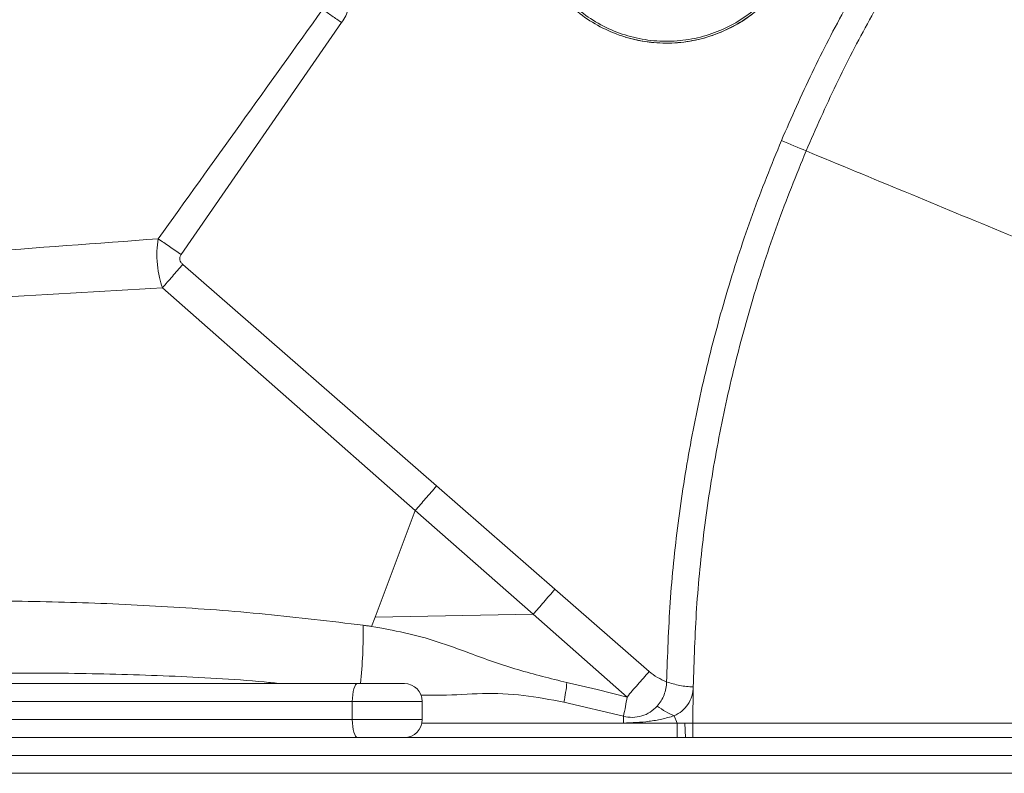
# Model space of a CAD drawing. Units: millimetres. Extents: x -22941 to -9227, y -12167 to 722.
# Drawn here: x -14221 to -13946, y -3209 to -2999 of the extents above; entities that cross this region are included whole.
import ezdxf

# ---------------------------------------------------------------- set-up
doc = ezdxf.new("R2010")
doc.units = ezdxf.units.MM

msp = doc.modelspace()

# ---------------------------------------------------------------- linework, layer by layer
at = {"color": 7, "linetype": 'Continuous', "lineweight": 15}
for p, q in [((-14130.996, -2999.993), (-14175.72, -3064.654)), ((-14051.985, -3004.014), (-14051.964, -3004.021)), ((-14104.537, -3129.134), (-14175.237, -3067.38)), ((-14110.483, -3135.991), (-14180.936, -3073.948)), ((-14104.537, -3129.134), (-14071.584, -3157.907)), ((-14121.663, -3165.74), (-14110.483, -3135.991)), ((-14077.644, -3164.915), (-14110.483, -3135.991)), ((-14071.576, -3157.914), (-14045.303, -3180.819)), ((-14121.663, -3165.74), (-14077.651, -3164.915)), ((-14051.495, -3187.975), (-14077.651, -3164.915)), ((-14122.663, -3168.303), (-14121.663, -3165.74)), ((-14126.534, -3184.245), (-14295.833, -3184.245)), ((-14113.524, -3184.245), (-14126.534, -3184.245)), ((-14067.499, -3184.115), (-14068.242, -3183.948)), ((-14067.499, -3184.115), (-14059.853, -3185.899)), ((-14059.853, -3185.899), (-14051.495, -3187.975)), ((-14033.034, -3185.16), (-14033.17, -3195.226)), ((-14300.287, -3189.245), (-14128.039, -3189.245)), ((-14128.039, -3189.245), (-14128.039, -3194.245)), ((-14108.524, -3194.245), (-14108.524, -3189.245)), ((-14069.094, -3189.404), (-14052.508, -3193.359)), ((-14128.039, -3194.245), (-14300.287, -3194.245)), ((-14052.508, -3193.359), (-14052.513, -3194.45)), ((-14052.513, -3194.45), (-14052.511, -3195.241)), ((-14037.545, -3195.298), (-14038.367, -3193.215)), ((-14035.347, -3195.264), (-14037.545, -3195.298)), ((-14035.347, -3195.264), (-14033.17, -3195.226)), ((-13768.201, -3199.245), (-14248.916, -3199.245)), ((-14245.89, -3204.245), (-13769.985, -3204.245)), ((-13769.985, -3209.245), (-14245.89, -3209.245))]:
    msp.add_line(p, q, dxfattribs=at)
at = {"color": 8, "linetype": 'Continuous', "lineweight": 15}
for p, q in [((-14128.039, -3189.245), (-14108.524, -3189.245)), ((-14108.524, -3194.245), (-14128.039, -3194.245)), ((-14037.564, -3199.245), (-14037.545, -3195.298)), ((-14035.225, -3199.245), (-14035.347, -3195.264)), ((-14033.176, -3199.245), (-14033.17, -3195.226))]:
    msp.add_line(p, q, dxfattribs=at)
at = {"color": 7, "linetype": 'Continuous', "lineweight": 15, "flags": 128}
for points in [[(-14008.481, -3032.847), (-14007.607, -3033.217), (-14006.735, -3033.585), (-14005.866, -3033.953), (-14005.001, -3034.319), (-14004.142, -3034.682), (-14003.29, -3035.043), (-14002.445, -3035.4), (-14001.61, -3035.754)], [(-14128.039, -3189.245), (-14128.01, -3188.269), (-14127.924, -3187.331), (-14127.785, -3186.467), (-14127.598, -3185.709), (-14127.37, -3185.087), (-14127.11, -3184.625), (-14126.827, -3184.341), (-14126.534, -3184.245)], [(-14126.534, -3199.245), (-14126.827, -3199.149), (-14127.11, -3198.864), (-14127.37, -3198.402), (-14127.598, -3197.78), (-14127.785, -3197.022), (-14127.924, -3196.158), (-14128.01, -3195.22), (-14128.039, -3194.245)]]:
    msp.add_lwpolyline(points, dxfattribs=at)
at = {"color": 7, "linetype": 'Continuous', "lineweight": 15}
for centre, radius, start, end in [((-14040.524, -2966.378), 39.342, 253.09471, 61.7742), ((-14113.524, -3189.245), 5, 0, 90), ((-14120.25, -3178.618), 52.281, 348.09433, 354.14957), ((-14113.524, -3194.245), 5, 270, 0)]:
    msp.add_arc(centre, radius, start, end, dxfattribs=at)
at = {"color": 8, "linetype": 'Continuous', "lineweight": 15}
msp.add_arc((-14280.103, -3168.609), 155.143, 354.21589, 0.23379, dxfattribs=at)
at = {"color": 7, "linetype": 'Continuous', "lineweight": 15}
for points, knots in [([(-14008.481, -3032.847), (-14005.699, -3026.527), (-14000.135, -3013.887), (-13990.577, -2995.498), (-13980.162, -2977.588), (-13968.834, -2960.239), (-13956.625, -2943.5), (-13943.632, -2927.355), (-13934.297, -2917.177), (-13929.63, -2912.089)], [0, 0, 0, 0, 0.1428536, 0.2857288, 0.4285569, 0.5714443, 0.7142719, 0.8571512, 1, 1, 1, 1]), ([(-14001.61, -3035.754), (-13998.884, -3029.559), (-13993.432, -3017.17), (-13984.068, -2999.144), (-13973.865, -2981.588), (-13962.767, -2964.578), (-13950.809, -2948.167), (-13938.083, -2932.334), (-13928.94, -2922.352), (-13924.369, -2917.362)], [0, 0, 0, 0, 0.1428553, 0.2857111, 0.428567, 0.5714242, 0.7142816, 0.8571406, 1, 1, 1, 1]), ([(-14021.933, -2931.709), (-14020.071, -2932.826), (-14016.294, -2935.092), (-14011.467, -2939.609), (-14007.378, -2944.854), (-14004.26, -2950.681), (-14002.136, -2957.009), (-14001.113, -2963.556), (-14001.203, -2970.244), (-14002.405, -2976.765), (-14004.704, -2983.048), (-14007.996, -2988.803), (-14012.245, -2993.971), (-14017.255, -2998.312), (-14022.975, -3001.783), (-14029.139, -3004.221), (-14035.685, -3005.602), (-14042.308, -3005.863), (-14048.942, -3004.999), (-14055.278, -3003.053), (-14061.251, -3000.042), (-14066.475, -2996.191), (-14070.93, -2991.604), (-14073.681, -2987.736), (-14074.976, -2985.386), (-14075.261, -2984.868)], [0, 0, 0, 0, 0.0443274, 0.0899374, 0.1343088, 0.1799567, 0.2245015, 0.2703364, 0.314911, 0.3607785, 0.40535, 0.4512142, 0.4957831, 0.5416445, 0.5862132, 0.6320745, 0.6766437, 0.7225054, 0.7670742, 0.8129356, 0.8575033, 0.9033634, 0.9451026, 0.9878975, 1, 1, 1, 1]), ([(-14074.74, -2984.59), (-14073.547, -2986.547), (-14071.125, -2990.518), (-14066.393, -2995.457), (-14061.019, -2999.51), (-14055.203, -3002.494), (-14048.908, -3004.471), (-14042.424, -3005.341), (-14035.825, -3005.099), (-14029.421, -3003.758), (-14023.279, -3001.334), (-14017.688, -2997.943), (-14012.705, -2993.619), (-14008.568, -2988.565), (-14005.319, -2982.832), (-14003.115, -2976.698), (-14001.974, -2970.225), (-14001.944, -2963.73), (-14003.015, -2957.274), (-14005.125, -2951.17), (-14008.23, -2945.461), (-14012.178, -2940.404), (-14016.891, -2935.954), (-14020.512, -2933.667), (-14022.344, -2932.509)], [0, 0, 0, 0, 0.0476456, 0.0967085, 0.141423, 0.1874327, 0.2322025, 0.2783006, 0.3230881, 0.3691918, 0.413963, 0.4600437, 0.5047714, 0.5508169, 0.595464, 0.6414347, 0.6859547, 0.7317859, 0.7761145, 0.8217199, 0.8657348, 0.9109386, 0.9549282, 1, 1, 1, 1]), ([(-14128.653, -2992.005), (-14128.643, -2992.701), (-14128.623, -2994.088), (-14129.06, -2996.144), (-14129.824, -2998.147), (-14130.599, -2999.368), (-14130.996, -2999.993)], [0, 0, 0, 0, 0.2456745, 0.4893367, 0.7384469, 1, 1, 1, 1]), ([(-14182.092, -3060.256), (-14174.453, -3049.601), (-14159.178, -3028.293), (-14143.928, -3006.965), (-14136.304, -2996.302)], [0, 0, 0, 0, 0.5000405, 1, 1, 1, 1]), ([(-14040.467, -3183.747), (-14040.219, -3176.36), (-14039.723, -3161.586), (-14037.447, -3139.519), (-14034.056, -3117.602), (-14029.457, -3095.905), (-14023.664, -3074.498), (-14016.792, -3053.405), (-14011.251, -3039.699), (-14008.481, -3032.847)], [0, 0, 0, 0, 0.142851, 0.2857311, 0.428555, 0.5714443, 0.7142685, 0.8571468, 1, 1, 1, 1]), ([(-14033.034, -3185.159), (-14032.81, -3177.846), (-14032.363, -3163.221), (-14030.163, -3141.371), (-14026.85, -3119.671), (-14022.331, -3098.185), (-14016.621, -3076.989), (-14009.833, -3056.104), (-14004.351, -3042.537), (-14001.61, -3035.754)], [0, 0, 0, 0, 0.1428582, 0.2857159, 0.4285731, 0.5714299, 0.7142867, 0.857143, 1, 1, 1, 1]), ([(-14001.61, -3035.754), (-13992.414, -3039.563), (-13973.862, -3047.248), (-13945.415, -3059.031), (-13916.229, -3071.12), (-13886.275, -3083.527), (-13855.561, -3096.249), (-13824.702, -3109.032), (-13793.731, -3121.86), (-13762.679, -3134.723), (-13730.948, -3147.866), (-13698.541, -3161.289), (-13676.705, -3170.334), (-13665.678, -3174.902)], [0, 0, 0, 0, 0.0849157, 0.1713144, 0.2592914, 0.3489374, 0.4403378, 0.5335732, 0.6232304, 0.7146466, 0.8078785, 0.9029796, 1, 1, 1, 1]), ([(-14182.092, -3060.256), (-14199.11, -3061.528), (-14233.162, -3064.074), (-14284.163, -3067.62), (-14335.105, -3070.905), (-14385.932, -3073.842), (-14436.627, -3076.422), (-14470.166, -3077.722), (-14486.949, -3078.373)], [0, 0, 0, 0, 0.16617708, 0.33249911, 0.49901113, 0.66574603, 0.83273258, 1, 1, 1, 1]), ([(-14180.936, -3073.948), (-14181.238, -3072.98), (-14181.893, -3070.887), (-14182.424, -3067.412), (-14182.551, -3063.766), (-14182.24, -3061.386), (-14182.092, -3060.256)], [0, 0, 0, 0, 0.2218417, 0.4799036, 0.752965, 1, 1, 1, 1]), ([(-14175.237, -3067.38), (-14175.436, -3067.186), (-14175.806, -3066.826), (-14176.073, -3066.23), (-14176.121, -3065.751), (-14176.058, -3065.235), (-14175.858, -3064.891), (-14175.721, -3064.655)], [0, 0, 0, 0, 0.27019037, 0.49988362, 0.61817719, 0.73736874, 1, 1, 1, 1]), ([(-14180.936, -3073.948), (-14198.036, -3074.916), (-14232.264, -3076.854), (-14283.541, -3079.97), (-14334.766, -3083.077), (-14385.871, -3086.075), (-14436.833, -3088.889), (-14470.521, -3090.464), (-14487.382, -3091.252)], [0, 0, 0, 0, 0.1659751, 0.3322089, 0.4987117, 0.665498, 0.8325865, 1, 1, 1, 1]), ([(-14286.611, -3162.012), (-14277.798, -3161.746), (-14260.152, -3161.212), (-14233.45, -3161.037), (-14206.556, -3161.463), (-14179.479, -3162.676), (-14152.259, -3164.684), (-14134.067, -3166.878), (-14124.962, -3167.976)], [0, 0, 0, 0, 0.1656797, 0.3317719, 0.4982708, 0.6651602, 0.8324146, 1, 1, 1, 1]), ([(-14124.962, -3167.976), (-14124.579, -3168.028), (-14123.813, -3168.131), (-14123.046, -3168.246), (-14122.663, -3168.303)], [0, 0, 0, 0, 0.5000048, 1, 1, 1, 1]), ([(-14122.663, -3168.303), (-14119.596, -3168.844), (-14113.462, -3169.925), (-14104.332, -3172.417), (-14093.917, -3176.325), (-14081.951, -3180.589), (-14072.811, -3182.828), (-14068.242, -3183.948)], [0, 0, 0, 0, 0.1666634, 0.3333263, 0.4999962, 0.7499986, 1, 1, 1, 1]), ([(-14051.495, -3187.975), (-14050.519, -3186.84), (-14048.566, -3184.57), (-14046.402, -3182.082), (-14045.32, -3180.838)], [0, 0, 0, 0, 0.4999809, 1, 1, 1, 1]), ([(-14045.314, -3180.843), (-14044.571, -3181.434), (-14043.084, -3182.618), (-14041.34, -3183.371), (-14040.467, -3183.747)], [0, 0, 0, 0, 0.4999286, 1, 1, 1, 1]), ([(-14043.1, -3190.519), (-14042.716, -3190.044), (-14041.946, -3189.093), (-14041.146, -3187.404), (-14040.6, -3185.61), (-14040.511, -3184.366), (-14040.467, -3183.747)], [0, 0, 0, 0, 0.250238, 0.5013447, 0.751948, 1, 1, 1, 1]), ([(-14040.467, -3183.747), (-14039.233, -3184.134), (-14036.763, -3184.908), (-14034.277, -3185.075), (-14033.034, -3185.159)], [0, 0, 0, 0, 0.50000167, 1, 1, 1, 1]), ([(-14038.367, -3193.215), (-14037.62, -3192.825), (-14036.127, -3192.043), (-14034.439, -3190.081), (-14033.284, -3187.743), (-14033.117, -3186.021), (-14033.034, -3185.16)], [0, 0, 0, 0, 0.2498934, 0.4999768, 0.7500838, 1, 1, 1, 1]), ([(-14052.508, -3193.359), (-14052.3, -3192.438), (-14051.883, -3190.596), (-14051.624, -3188.849), (-14051.495, -3187.975)], [0, 0, 0, 0, 0.5, 1, 1, 1, 1]), ([(-14052.508, -3193.359), (-14051.658, -3193.503), (-14049.949, -3193.793), (-14047.383, -3193.353), (-14044.993, -3192.315), (-14043.731, -3191.117), (-14043.1, -3190.519)], [0, 0, 0, 0, 0.2486578, 0.4996729, 0.7501027, 1, 1, 1, 1]), ([(-14043.102, -3190.518), (-14042.324, -3191.053), (-14040.8, -3192.102), (-14039.167, -3192.849), (-14038.367, -3193.215)], [0, 0, 0, 0, 0.5103373, 1, 1, 1, 1]), ([(-14038.367, -3193.215), (-14039.515, -3193.544), (-14041.812, -3194.203), (-14046.531, -3195.003), (-14050.114, -3195.146), (-14052.503, -3195.241)], [0, 0, 0, 0, 0.2498951, 0.4999271, 1, 1, 1, 1]), ([(-14037.545, -3195.298), (-14040.039, -3195.289), (-14045.026, -3195.271), (-14050.005, -3195.254), (-14052.494, -3195.245)], [0, 0, 0, 0, 0.5000337, 1, 1, 1, 1]), ([(-14033.17, -3195.226), (-14023.342, -3195.226), (-14003.684, -3195.226), (-13973.821, -3195.227), (-13943.74, -3195.228), (-13913.449, -3195.229), (-13882.993, -3195.23), (-13850.362, -3195.23), (-13815.555, -3195.231), (-13778.586, -3195.232), (-13741.536, -3195.234), (-13704.435, -3195.235), (-13679.681, -3195.239), (-13667.304, -3195.24)], [0, 0, 0, 0, 0.0833312, 0.1666644, 0.2499964, 0.3333296, 0.4166631, 0.4999967, 0.5999962, 0.6999976, 0.7999976, 0.8999974, 1, 1, 1, 1])]:
    msp.add_open_spline(points, degree=3, knots=knots, dxfattribs=at)
for points in [[(-14130.996, -2999.993), (-14131.901, -2999.365), (-14133.711, -2998.108), (-14135.44, -2996.904), (-14136.304, -2996.302)], [(-14175.72, -3064.654), (-14176.818, -3063.898), (-14179.012, -3062.386), (-14181.065, -3060.966), (-14182.092, -3060.256)], [(-14175.237, -3067.38), (-14176.227, -3068.516), (-14178.209, -3070.788), (-14180.027, -3072.895), (-14180.936, -3073.948)], [(-14110.483, -3135.991), (-14109.539, -3134.896), (-14107.65, -3132.705), (-14105.574, -3130.324), (-14104.537, -3129.134)], [(-14077.644, -3164.915), (-14076.682, -3163.799), (-14074.759, -3161.567), (-14072.637, -3159.132), (-14071.576, -3157.914)]]:
    msp.add_open_spline(points, degree=3, dxfattribs=at)
at = {"color": 8, "linetype": 'Continuous', "lineweight": 15}
for points, knots in [([(-14283.754, -3183.493), (-14275.125, -3183.022), (-14257.867, -3182.081), (-14231.75, -3181.348), (-14205.483, -3181.239), (-14179.07, -3182.037), (-14159.877, -3183.015), (-14149.495, -3184.087), (-14147.967, -3184.245)], [0, 0, 0, 0, 0.1933225, 0.3866445, 0.5799657, 0.7733137, 0.9666575, 1, 1, 1, 1]), ([(-14108.914, -3187.449), (-14107.009, -3187.488), (-14101.302, -3187.604), (-14091.792, -3186.741), (-14080.341, -3187.298), (-14072.836, -3188.703), (-14069.094, -3189.404)], [0, 0, 0, 0, 0.1434335, 0.4296061, 0.7156343, 1, 1, 1, 1]), ([(-14052.511, -3195.245), (-14064.82, -3195.244), (-14083.635, -3195.244), (-14102.278, -3195.244), (-14108.724, -3195.244)], [0, 0, 0, 0, 0.6542345, 1, 1, 1, 1])]:
    msp.add_open_spline(points, degree=3, knots=knots, dxfattribs=at)

doc.saveas('drawing.dxf')
